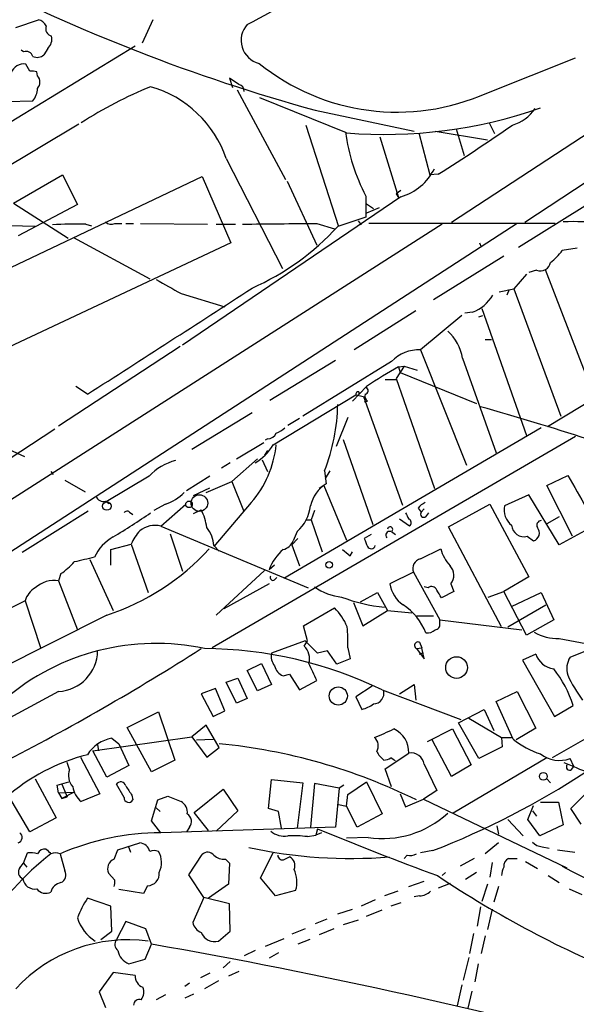
# Model space of a CAD drawing. Extents: x -482 to 377084, y 1345 to 378911.
# Drawn here: x 971 to 1032, y 2497 to 2604 of the extents above; entities that cross this region are included whole.
import ezdxf

# ---------------------------------------------------------------- set-up
doc = ezdxf.new("R2010")
doc.units = 0
doc.header["$MEASUREMENT"] = 0
doc.layers.add('MAIN', color=5, linetype='CONTINUOUS')

msp = doc.modelspace()

# ---------------------------------------------------------------- linework, layer by layer
at = {"layer": 'MAIN'}
for p, q in [((1094.9093, 2632.3838), (1018.1167, 2582.0918)), ((1096.6027, 2628.7431), (1026.0753, 2582.0918)), ((970.788, 2603.2585), (973.2433, 2604.1051)), ((985.6893, 2604.1051), (984.504, 2601.5651)), ((983.742, 2601.2265), (962.9987, 2588.6111)), ((971.6347, 2600.6338), (971.3807, 2600.8031)), ((974.2593, 2600.9725), (973.836, 2600.2951)), ((1021.9267, 2596.1465), (1031.5787, 2599.9565)), ((972.312, 2598.5171), (971.8887, 2599.2791)), ((973.1587, 2598.0091), (973.074, 2598.4325)), ((995.0027, 2597.0778), (993.9867, 2597.7551)), ((993.9867, 2597.7551), (994.3253, 2596.7391)), ((994.8333, 2596.4851), (1000.0827, 2586.7485)), ((969.8567, 2595.2151), (972.6507, 2595.2998)), ((1006.6867, 2591.8285), (997.2887, 2595.6385)), ((1003.3, 2594.2838), (1014.0527, 2591.9978)), ((977.646, 2592.7598), (931.2487, 2565.1585)), ((1002.284, 2592.6751), (1005.84, 2581.6685)), ((1018.6247, 2592.2518), (1019.4713, 2589.3731)), ((1022.1807, 2592.9291), (1022.7733, 2591.7438)), ((1010.3273, 2591.4051), (1012.3593, 2584.8011)), ((1014.5607, 2591.8285), (1015.746, 2587.2565)), ((1016.3387, 2591.9978), (1022.0113, 2591.0665)), ((993.648, 2589.0345), (999.744, 2577.0965)), ((963.168, 2573.8791), (991.0233, 2587.0871)), ((970.534, 2584.2085), (975.868, 2587.2565)), ((975.868, 2587.2565), (977.4767, 2584.0391)), ((991.0233, 2587.0871), (994.156, 2579.8905)), ((1016.6773, 2587.3411), (1015.746, 2587.2565)), ((1000.252, 2586.5791), (1003.4693, 2579.6365)), ((1012.6133, 2584.8858), (988.9067, 2568.7991)), ((1008.8033, 2584.9705), (1008.8033, 2582.6845)), ((1012.6133, 2585.5631), (1012.1053, 2585.2245)), ((1012.1053, 2585.2245), (1012.3593, 2584.8011)), ((970.534, 2584.2085), (976.4607, 2580.3985)), ((977.4767, 2584.0391), (971.042, 2580.6525)), ((1008.888, 2584.1238), (1009.65, 2583.6158)), ((1010.2427, 2583.7005), (1008.888, 2583.1078)), ((1032.5947, 2583.8698), (1025.398, 2579.3825)), ((1008.8033, 2582.6845), (1005.7553, 2581.6685)), ((1017.1007, 2581.9225), (930.91, 2526.8891)), ((1025.2287, 2582.0071), (953.9393, 2535.7791)), ((972.9047, 2581.6685), (963.168, 2581.9225)), ((978.408, 2581.9225), (979.0007, 2581.7531)), ((981.5407, 2582.0071), (982.3027, 2582.0071)), ((982.726, 2582.0071), (983.5727, 2582.0071)), ((984.3347, 2582.0071), (991.616, 2581.9225)), ((992.5473, 2581.9225), (994.664, 2581.9225)), ((1003.4693, 2582.0071), (1005.4167, 2581.4145)), ((1007.9567, 2582.2611), (1008.2953, 2581.8378)), ((1029.3773, 2582.0071), (1009.142, 2582.0071)), ((977.0533, 2580.4831), (985.3507, 2575.9958)), ((994.156, 2579.8905), (966.5547, 2566.9365)), ((1021.1647, 2579.8905), (1021.334, 2579.4671)), ((1031.748, 2579.2978), (1030.1393, 2579.0438)), ((1023.7893, 2578.4511), (1016.1693, 2573.7098)), ((1026.2447, 2576.5038), (1024.89, 2574.8951)), ((1027.3453, 2576.9271), (1026.4987, 2576.6731)), ((1028.2767, 2577.0118), (1033.6107, 2563.2111)), ((988.7373, 2574.3871), (993.4787, 2572.9478)), ((1023.2813, 2574.5565), (1024.89, 2574.8951)), ((1024.382, 2574.8105), (1024.128, 2574.2178)), ((1024.89, 2574.8951), (1029.97, 2561.0945)), ((1014.222, 2572.5245), (1007.5333, 2568.2911)), ((1019.2173, 2572.0165), (1014.73, 2568.2911)), ((1020.4027, 2572.3551), (1019.556, 2572.2705)), ((1021.08, 2571.8471), (1021.5033, 2572.0165)), ((1021.4187, 2572.7785), (1026.2447, 2558.9778)), ((988.6527, 2568.6298), (975.4447, 2559.9938)), ((1021.7573, 2569.3918), (1022.4347, 2569.3918)), ((1014.73, 2568.2911), (1019.7253, 2555.7605)), ((1005.5013, 2567.1058), (998.3893, 2562.7878)), ((1011.5973, 2567.0211), (1001.9453, 2561.0945)), ((1012.952, 2566.5131), (1012.1053, 2565.1585)), ((1012.3593, 2566.4285), (1012.952, 2566.5131)), ((1012.3593, 2566.4285), (1012.5287, 2565.8358)), ((1012.952, 2566.5131), (1014.3913, 2566.0898)), ((1019.302, 2567.3598), (1022.9427, 2557.1151)), ((1012.5287, 2565.8358), (1020.826, 2562.4491)), ((978.5773, 2563.4651), (977.3073, 2564.3118)), ((1008.888, 2564.3118), (1007.364, 2562.7031)), ((1010.92, 2565.0738), (1012.1053, 2565.0738)), ((1012.1053, 2565.1585), (1016.254, 2553.2205)), ((1035.8967, 2564.3965), (1028.5307, 2559.9091)), ((998.728, 2557.9618), (1007.7027, 2563.3805)), ((1007.7027, 2563.3805), (1008.5493, 2563.2111)), ((1008.0413, 2563.7191), (1008.0413, 2563.4651)), ((1008.5493, 2563.2111), (1012.7827, 2551.4425)), ((1008.9727, 2562.7031), (1008.634, 2562.6185)), ((996.442, 2561.4331), (989.9227, 2557.4538)), ((1001.6067, 2560.8405), (1000.3367, 2560.0785)), ((1006.856, 2560.9251), (1005.586, 2557.7925)), ((975.0213, 2559.6551), (966.47, 2554.0671)), ((1027.8533, 2559.8245), (999.9133, 2543.4838)), ((968.756, 2558.0465), (971.7193, 2556.6918)), ((1031.5787, 2558.8931), (992.124, 2535.9485)), ((994.7487, 2556.4378), (997.712, 2558.2158)), ((998.1353, 2558.6391), (997.8813, 2558.4698)), ((1006.348, 2558.5545), (1009.5653, 2549.3258)), ((998.1353, 2557.3691), (997.7967, 2556.8611)), ((994.0713, 2556.0145), (993.14, 2555.4218)), ((997.0347, 2556.4378), (994.2407, 2553.9825)), ((997.5427, 2556.3531), (998.1353, 2555.0831)), ((974.598, 2555.0831), (974.852, 2554.7445)), ((1004.316, 2555.1678), (1004.4853, 2553.7285)), ((1004.9087, 2555.1678), (1004.4007, 2554.3211)), ((1028.446, 2553.5591), (1030.732, 2554.6598)), ((976.122, 2554.1518), (978.3233, 2552.8818)), ((985.266, 2554.5751), (980.6093, 2551.7811)), ((991.87, 2554.5751), (989.33, 2552.9665)), ((991.4467, 2552.7971), (994.2407, 2553.9825)), ((994.2407, 2553.9825), (995.5107, 2550.8498)), ((990.092, 2552.4585), (991.87, 2553.3051)), ((1004.2313, 2553.5591), (1003.7233, 2553.2205)), ((1004.2313, 2553.5591), (1006.6867, 2547.6325)), ((1026.4987, 2552.5431), (1023.874, 2551.3578)), ((1029.8007, 2547.1245), (1026.4987, 2552.5431)), ((1031.24, 2548.0558), (1028.446, 2553.5591)), ((980.5247, 2551.8658), (980.948, 2551.6118)), ((987.044, 2551.5271), (985.774, 2550.8498)), ((986.536, 2549.1565), (989.2453, 2551.5271)), ((996.3573, 2551.6965), (992.2933, 2546.9551)), ((1017.778, 2549.0718), (1022.2653, 2551.5271)), ((1022.2653, 2551.5271), (1026.4987, 2543.6531)), ((978.662, 2550.7651), (971.4653, 2546.2778)), ((983.1493, 2550.6805), (983.488, 2550.4265)), ((990.092, 2550.5111), (990.9387, 2550.9345)), ((1003.2153, 2550.8498), (1002.8767, 2549.8338)), ((1014.476, 2551.1038), (1014.8147, 2550.6805)), ((1015.1533, 2551.0191), (1014.8147, 2550.6805)), ((1015.3227, 2550.1725), (1015.6613, 2550.5958)), ((1002.284, 2549.8338), (1002.8767, 2549.8338)), ((1002.8767, 2549.8338), (1004.062, 2546.3625)), ((1013.5447, 2549.1565), (1012.444, 2549.9185)), ((1029.8007, 2550.1725), (1028.446, 2549.4105)), ((986.536, 2549.1565), (1002.538, 2542.4678)), ((987.552, 2548.3098), (988.9067, 2544.2458)), ((1001.3527, 2548.5638), (1000.9293, 2547.5478)), ((1011.5973, 2548.5638), (1012.0207, 2548.2251)), ((1023.5353, 2538.2345), (1017.778, 2549.0718)), ((1032.5947, 2548.6485), (1029.8007, 2547.1245)), ((981.1173, 2546.6165), (983.3187, 2547.2091)), ((983.3187, 2547.2091), (985.1813, 2541.9598)), ((1001.4373, 2547.8018), (1000.76, 2547.1245)), ((1009.396, 2548.2251), (1008.634, 2547.8018)), ((1026.3293, 2548.0558), (1027.0067, 2547.5478)), ((981.1173, 2544.9231), (981.1173, 2546.6165)), ((992.2933, 2547.0398), (992.886, 2546.4471)), ((1000.76, 2547.1245), (1001.6067, 2544.8385)), ((1007.11, 2545.9391), (1007.364, 2546.3625)), ((1014.73, 2545.6005), (1016.9313, 2546.7011)), ((1069.086, 2546.8705), (1029.0387, 2524.0105)), ((978.8313, 2545.5158), (981.3713, 2540.0125)), ((975.6987, 2543.9918), (975.4447, 2543.2298)), ((997.7967, 2544.3305), (992.5473, 2539.5045)), ((998.8973, 2544.9231), (998.3047, 2544.4151)), ((1013.968, 2544.1611), (1011.428, 2542.8911)), ((1013.968, 2544.1611), (1016.8467, 2538.9965)), ((975.4447, 2543.2298), (977.4767, 2537.8958)), ((998.3047, 2542.8911), (993.394, 2540.1818)), ((998.8973, 2543.3145), (999.1513, 2543.5685)), ((1018.032, 2542.8911), (1018.3707, 2542.0445)), ((1026.4987, 2543.6531), (1023.7893, 2542.0445)), ((1008.2107, 2540.9438), (1010.0733, 2541.9598)), ((1010.0733, 2541.9598), (1011.174, 2540.0125)), ((1015.5767, 2542.4678), (1015.1533, 2542.5525)), ((1018.3707, 2542.0445), (1017.016, 2541.3671)), ((1022.096, 2541.4518), (1023.7893, 2542.0445)), ((1026.2447, 2537.3031), (1023.7893, 2542.0445)), ((1024.636, 2540.4358), (1027.8533, 2541.9598)), ((1027.8533, 2541.9598), (1029.208, 2538.9965)), ((971.804, 2541.0285), (965.2847, 2537.8111)), ((971.804, 2541.0285), (973.4973, 2535.8638)), ((1007.4487, 2540.8591), (1008.4647, 2538.3191)), ((1002.03, 2538.3191), (1005.4167, 2540.2665)), ((1008.4647, 2538.3191), (1011.174, 2540.0125)), ((1011.174, 2540.0125), (1013.7987, 2539.7585)), ((1024.2127, 2538.2345), (1028.3613, 2540.6051)), ((980.694, 2539.5045), (943.6947, 2520.9625)), ((1014.3067, 2539.4198), (1016.1693, 2539.4198)), ((1016.8467, 2538.9965), (1025.7367, 2537.8958)), ((1016.8467, 2538.5731), (1016.8467, 2538.9965)), ((1029.208, 2538.9965), (1026.2447, 2537.3031)), ((1002.4533, 2536.7105), (1002.03, 2538.3191)), ((1002.1993, 2536.7105), (998.5587, 2535.3558)), ((1002.1147, 2536.1178), (1002.4533, 2536.7105)), ((1003.554, 2535.3558), (1002.1993, 2536.7105)), ((1014.6453, 2536.5411), (1014.8993, 2535.9485)), ((1029.8007, 2536.9645), (1033.8647, 2536.2025)), ((1004.6547, 2535.6098), (1003.554, 2535.3558)), ((1005.6707, 2534.1705), (1004.6547, 2535.6098)), ((1006.856, 2535.9485), (1007.11, 2534.7631)), ((1014.3067, 2535.8638), (1014.8993, 2535.9485)), ((1014.3067, 2535.8638), (1015.1533, 2534.7631)), ((1014.6453, 2535.2711), (1015.0687, 2535.4405)), ((1015.1533, 2534.7631), (1014.8993, 2535.9485)), ((1030.986, 2534.9325), (1032.6793, 2535.6098)), ((1007.11, 2534.7631), (1005.6707, 2534.1705)), ((1027.2607, 2535.2711), (1025.8213, 2534.5938)), ((1025.8213, 2534.5938), (1029.2927, 2528.4978)), ((995.934, 2533.4931), (997.458, 2534.2551)), ((997.0347, 2531.2918), (995.934, 2533.4931)), ((997.458, 2534.2551), (998.5587, 2531.9691)), ((993.648, 2532.2231), (994.918, 2532.6465)), ((994.7487, 2529.9371), (993.648, 2532.2231)), ((994.918, 2532.6465), (995.934, 2530.4451)), ((999.8287, 2532.9005), (1000.506, 2533.0698)), ((1000.506, 2533.0698), (1001.6067, 2531.3765)), ((1001.6067, 2531.3765), (1003.4693, 2532.3925)), ((975.4447, 2531.2071), (964.7767, 2525.4498)), ((992.4627, 2531.5458), (990.9387, 2530.9531)), ((993.4787, 2529.0905), (992.4627, 2531.5458)), ((998.5587, 2531.9691), (997.0347, 2531.2918)), ((1009.4807, 2531.7998), (1007.7027, 2530.6145)), ((1010.5813, 2531.3765), (1019.1327, 2528.1591)), ((1012.444, 2530.9531), (1014.0527, 2531.9691)), ((1014.0527, 2531.9691), (1014.222, 2530.2758)), ((1022.9427, 2530.1065), (1025.2287, 2531.2071)), ((1025.2287, 2531.2071), (1027.2607, 2527.2278)), ((990.9387, 2530.9531), (992.2087, 2528.4978)), ((995.934, 2530.4451), (994.7487, 2529.9371)), ((1007.7027, 2530.6145), (1008.38, 2529.2598)), ((1024.8053, 2526.0425), (1022.9427, 2530.1065)), ((982.8953, 2527.3125), (986.282, 2529.0058)), ((986.282, 2529.0058), (988.06, 2523.7565)), ((992.2087, 2528.4978), (993.4787, 2529.0905)), ((1018.8787, 2527.8205), (1021.6727, 2529.2598)), ((1021.6727, 2529.2598), (1022.6887, 2526.9738)), ((1029.2927, 2528.4978), (1031.3247, 2529.6831)), ((1019.9793, 2528.3285), (1023.5353, 2526.2118)), ((985.52, 2522.4865), (982.8953, 2527.3125)), ((991.4467, 2527.5665), (989.9227, 2526.2965)), ((992.886, 2525.1111), (991.4467, 2527.5665)), ((1015.492, 2525.7885), (1018.2013, 2527.1431)), ((1018.2013, 2527.1431), (1020.2333, 2523.2485)), ((1021.08, 2523.9258), (1018.8787, 2527.8205)), ((1027.2607, 2527.2278), (1025.144, 2525.9578)), ((979.17, 2524.7725), (989.9227, 2526.2965)), ((981.202, 2526.1271), (981.964, 2525.5345)), ((989.9227, 2526.2965), (991.5313, 2524.0951)), ((990.4307, 2525.9578), (992.2087, 2526.0425)), ((1018.1167, 2521.9785), (1016, 2525.9578)), ((1023.5353, 2526.2118), (1024.636, 2526.2118)), ((1023.5353, 2526.2118), (1023.62, 2525.1958)), ((980.694, 2521.8938), (979.17, 2524.7725)), ((979.678, 2525.4498), (979.7627, 2524.7725)), ((981.964, 2525.5345), (983.0647, 2523.1638)), ((991.5313, 2524.0951), (992.886, 2525.1111)), ((1023.62, 2525.1958), (1021.08, 2523.9258)), ((977.8153, 2524.0951), (979.932, 2520.1158)), ((988.06, 2523.7565), (985.52, 2522.4865)), ((1010.92, 2522.8251), (1013.46, 2524.5185)), ((1028.446, 2524.0105), (1018.286, 2517.9991)), ((1031.4093, 2523.0791), (1030.986, 2523.9258)), ((976.63, 2522.7405), (976.376, 2523.5025)), ((983.0647, 2523.1638), (980.694, 2521.8938)), ((1011.5973, 2520.8778), (1010.92, 2522.8251)), ((1015.1533, 2523.3331), (1016.508, 2520.4545)), ((1020.2333, 2523.2485), (1018.1167, 2521.9785)), ((1030.3087, 2523.5025), (1031.4093, 2523.0791)), ((1031.1553, 2522.7405), (1031.4093, 2523.0791)), ((972.9047, 2521.7245), (975.1907, 2517.4911)), ((998.22, 2518.5071), (998.5587, 2521.6398)), ((998.5587, 2521.6398), (1001.9453, 2521.3011)), ((1028.446, 2521.7245), (1028.8693, 2521.3011)), ((975.2753, 2521.0471), (976.5453, 2521.3858)), ((975.4447, 2520.2005), (975.2753, 2521.0471)), ((975.7833, 2521.1318), (976.376, 2519.7771)), ((982.5567, 2519.6925), (981.71, 2521.1318)), ((990.1767, 2518.0838), (993.3093, 2520.6238)), ((993.3093, 2520.6238), (994.918, 2518.2531)), ((1001.9453, 2521.3011), (1001.3527, 2516.3905)), ((1003.2153, 2521.2165), (1002.792, 2516.4751)), ((1005.9247, 2520.7085), (1003.2153, 2521.2165)), ((1005.9247, 2520.7085), (1005.5013, 2516.4751)), ((1006.4327, 2521.0471), (1005.9247, 2520.7085)), ((1006.856, 2520.0311), (1008.888, 2521.3858)), ((1008.888, 2521.3858), (1010.5813, 2517.9145)), ((1016.508, 2520.4545), (1015.0687, 2519.5231)), ((972.312, 2515.9671), (970.026, 2519.8618)), ((975.4447, 2520.2005), (977.138, 2520.2851)), ((975.4447, 2520.2005), (975.7833, 2519.6078)), ((977.138, 2520.2851), (975.7833, 2519.6078)), ((975.7833, 2519.6078), (976.376, 2519.7771)), ((979.932, 2520.1158), (977.9, 2519.2691)), ((983.4033, 2519.9465), (983.488, 2519.4385)), ((985.52, 2517.1525), (986.1973, 2519.4385)), ((986.1973, 2519.4385), (987.298, 2519.8618)), ((987.298, 2519.8618), (988.7373, 2519.2691)), ((1006.6867, 2518.7611), (1006.856, 2520.0311)), ((1012.5287, 2520.1158), (1013.1213, 2518.6765)), ((1013.1213, 2518.6765), (1015.0687, 2519.5231)), ((1015.0687, 2519.5231), (1030.6473, 2512.0725)), ((1031.0707, 2518.5071), (1032.764, 2520.2005)), ((986.028, 2518.5918), (986.4513, 2518.1685)), ((999.3207, 2518.1685), (998.22, 2518.5071)), ((1005.84, 2518.9305), (1006.6867, 2518.7611)), ((1007.872, 2516.4751), (1006.6867, 2518.7611)), ((1026.414, 2517.3218), (1027.0067, 2518.8458)), ((1027.7687, 2519.1845), (1029.716, 2519.1845)), ((1029.716, 2519.1845), (1030.224, 2516.7291)), ((1032.1713, 2516.8138), (1031.0707, 2518.5071)), ((975.1907, 2517.4911), (972.312, 2515.9671)), ((991.7007, 2516.1365), (990.1767, 2518.0838)), ((994.918, 2518.2531), (992.5473, 2516.0518)), ((999.6593, 2516.3905), (999.3207, 2518.1685)), ((1010.5813, 2517.9145), (1007.872, 2516.4751)), ((1024.2127, 2517.3218), (1025.906, 2515.5438)), ((1027.684, 2515.5438), (1026.414, 2517.3218)), ((1026.922, 2518.2531), (1027.3453, 2517.6605)), ((986.536, 2515.8825), (985.52, 2517.1525)), ((1005.5013, 2516.4751), (986.536, 2515.8825)), ((989.6687, 2516.4751), (989.33, 2515.9671)), ((1003.554, 2516.3058), (1003.3847, 2515.6285)), ((1003.554, 2516.3058), (1003.3847, 2515.6285)), ((1023.0273, 2516.6445), (1023.1967, 2515.7131)), ((1030.224, 2516.7291), (1027.684, 2515.5438)), ((1002.4533, 2515.4591), (1003.3847, 2515.6285)), ((1003.9773, 2515.8825), (1003.3847, 2515.6285)), ((1009.0573, 2515.3745), (1006.6867, 2515.2898)), ((981.8793, 2514.0198), (984.25, 2514.7818)), ((982.98, 2514.4431), (983.234, 2513.7658)), ((1023.1967, 2514.7818), (1021.7573, 2513.5965)), ((1027.938, 2514.3585), (1028.7, 2514.1891)), ((971.6347, 2512.5805), (972.058, 2513.6811)), ((975.614, 2513.5965), (976.122, 2511.7338)), ((981.456, 2513.0038), (981.8793, 2514.0198)), ((989.584, 2511.3105), (991.0233, 2513.5118)), ((993.5633, 2513.0038), (993.9867, 2512.5805)), ((997.3733, 2510.9718), (998.728, 2513.6811)), ((999.998, 2513.0038), (1000.506, 2513.2578)), ((1013.2907, 2513.4271), (1012.952, 2513.0885)), ((1016.0847, 2513.9351), (1014.73, 2513.6811)), ((1020.572, 2513.0885), (1019.048, 2512.2418)), ((1024.2973, 2513.0885), (1025.2287, 2513.0885)), ((1029.6313, 2514.0198), (1031.494, 2513.7658)), ((971.2113, 2512.0725), (971.6347, 2512.5805)), ((971.6347, 2512.5805), (971.9733, 2512.1571)), ((993.9867, 2512.5805), (993.902, 2510.2945)), ((1022.5193, 2512.6651), (1022.2653, 2511.0565)), ((1026.16, 2512.7498), (1027.43, 2511.9878)), ((981.5407, 2510.7178), (980.8633, 2511.4798)), ((991.1927, 2508.8551), (989.584, 2511.3105)), ((998.982, 2509.0245), (997.3733, 2510.9718)), ((1017.4393, 2511.5645), (1017.1007, 2511.2258)), ((1020.826, 2511.5645), (1019.6407, 2510.8025)), ((1028.6153, 2511.2258), (1029.8007, 2510.4638)), ((985.0967, 2510.1251), (984.6733, 2509.2785)), ((993.902, 2510.2945), (991.7007, 2508.7705)), ((1013.46, 2510.0405), (1015.1533, 2510.6331)), ((1017.9473, 2510.3791), (1016.6773, 2509.8711)), ((1022.0113, 2510.2945), (1021.4187, 2508.4318)), ((1023.1967, 2510.0405), (1022.6887, 2508.3471)), ((1030.9013, 2509.7865), (1032.256, 2509.1938)), ((981.1173, 2507.9238), (978.5773, 2508.7705)), ((984.6733, 2509.2785), (981.964, 2509.7018)), ((991.1927, 2508.8551), (990.0073, 2506.1458)), ((993.9867, 2508.1778), (991.1927, 2508.8551)), ((1001.1833, 2509.6171), (998.982, 2509.0245)), ((1012.2747, 2509.5325), (1010.8353, 2509.0245)), ((1014.6453, 2509.0245), (1014.0527, 2508.9398)), ((981.202, 2505.2145), (981.1173, 2507.9238)), ((994.0713, 2505.2145), (993.9867, 2508.1778)), ((1009.8193, 2508.6011), (1008.2953, 2507.9238)), ((1012.6133, 2508.2625), (1011.5127, 2507.9238)), ((1021.2493, 2507.8391), (1020.9107, 2505.7225)), ((1005.7553, 2507.0771), (1007.364, 2507.5851)), ((1008.888, 2506.8231), (1010.5813, 2507.5005)), ((1022.5193, 2507.5851), (1022.0113, 2505.3838)), ((982.726, 2506.2305), (981.71, 2504.2831)), ((984.9273, 2505.4685), (982.726, 2506.2305)), ((1004.57, 2506.4845), (1003.3, 2505.9765)), ((1007.9567, 2506.3998), (1006.348, 2505.8918)), ((980.0167, 2504.2831), (981.202, 2505.2145)), ((985.52, 2503.7751), (984.9273, 2505.4685)), ((992.8013, 2504.1138), (994.0713, 2505.2145)), ((1002.1993, 2505.4685), (1000.76, 2504.8758)), ((1005.332, 2505.4685), (1003.7233, 2504.7911)), ((1020.4873, 2504.9605), (1020.064, 2502.7591)), ((1021.7573, 2504.7065), (1021.334, 2502.7591)), ((984.8427, 2502.1665), (985.52, 2503.7751)), ((999.9133, 2504.3678), (997.8813, 2503.5211)), ((1002.7073, 2504.2831), (1001.4373, 2503.7751)), ((996.7807, 2503.0978), (995.5953, 2502.5051)), ((999.3207, 2502.8438), (998.3047, 2502.2511)), ((1019.9793, 2502.3358), (1019.3867, 2499.8805)), ((983.0647, 2501.6585), (984.8427, 2502.1665)), ((994.0713, 2501.9125), (993.3093, 2501.2351)), ((1020.9953, 2501.6585), (1020.6567, 2499.7111)), ((981.3713, 2500.7271), (979.8473, 2498.6105)), ((983.742, 2500.3885), (981.3713, 2500.7271)), ((991.87, 2500.6425), (990.854, 2500.1345)), ((995.0027, 2500.8118), (993.902, 2500.3038)), ((989.6687, 2499.5418), (989.1607, 2499.2031)), ((992.8013, 2499.7958), (991.2773, 2498.9491)), ((1019.2173, 2499.3725), (1018.7093, 2497.0865)), ((979.8473, 2498.6105), (980.5247, 2496.9171)), ((987.044, 2498.2718), (986.028, 2497.7638)), ((990.092, 2498.3565), (989.1607, 2497.9331)), ((1020.318, 2498.6951), (1019.8947, 2496.8325))]:
    msp.add_line(p, q, dxfattribs=at)
for centre, radius in [((188300.5969, 190128.224), 188783.0575), ((980.6728, 2551.3261), 0.4594), ((989.6024, 2551.5125), 0.3573), ((1004.8316, 2544.9463), 0.3618), ((1018.6614, 2533.8037), 1.1759), ((1005.8085, 2530.7202), 0.9865), ((1028.0836, 2521.9976), 0.4236)]:
    msp.add_circle(centre, radius, dxfattribs=at)
at = {"layer": 'MAIN', "color": 5}
msp.add_circle((990.7269, 2551.6542), 0.9062, dxfattribs=at)
at = {"layer": 'MAIN'}
for centre, radius, start, end in [((964.8514, 2665.4079), 69.186, 296.696306, 306.24338), ((1055.8597, 2785.2865), 198.1024, 242.847624, 254.614279), ((972.933, 2602.8493), 1.2936, 26.565051, 76.120598), ((974.8581, 2603.1315), 0.8233, 158.905527, 257.699154), ((997.8204, 2601.8559), 2.5672, 137.292124, 256.107201), ((973.2517, 2602.0309), 1.4613, 313.591462, 11.6944), ((971.8817, 2599.8577), 0.8144, 19.220322, 107.654085), ((973.1164, 2601.0993), 1.0791, 244.43462, 311.822252), ((971.6465, 2597.8424), 1.457, 80.431005, 159.703087), ((972.5238, 2596.9507), 1.5806, 69.629778, 97.700518), ((1012.1954, 2617.9652), 23.8905, 231.133666, 294.037221), ((972.3827, 2597.3318), 1.03, 318.885243, 41.114757), ((970.718, 2596.7971), 2.4448, 322.234365, 356.656246), ((1003.2088, 2553.1996), 47.1059, 112.167109, 122.498274), ((982.1406, 2585.1258), 12.1531, 18.761, 74.270315), ((994.8544, 2596.351), 0.7417, 357.279935, 78.467387), ((1010.8577, 2642.75), 51.0921, 265.317334, 289.328924), ((1023.6233, 2596.7749), 4.2441, 284.985159, 326.834135), ((906.3641, 2762.4193), 206.9333, 302.214192, 304.886694), ((1027.3329, 2594.666), 20.9129, 187.564173, 207.620539), ((1010.9266, 2590.5988), 5.9568, 286.448652, 333.423765), ((977.4764, 2543.6806), 38.2532, 88.60451, 94.061094), ((981.1369, 2582.7168), 0.8165, 221.430165, 299.638699), ((978.2979, 4592.7636), 2010.914, 270.4880267, 270.7172125), ((985.1252, 2600.5655), 27.9767, 293.860265, 317.510575), ((1031.3664, 2530.3074), 51.8817, 86.490817, 91.261717), ((1024.7648, 2583.1483), 6.7626, 307.368934, 322.631066), ((1027.7711, 2577.9555), 1.1131, 247.508429, 350.605374), ((-545.3686, 4947.4356), 2829.4392, 302.588624, 303.0190174), ((1368.3837, 3252.4758), 777.133, 240.5273482, 240.7565304), ((1018.7667, 2576.5206), 4.4752, 291.442417, 329.031633), ((1014.2829, 2566.5534), 5.0835, 9.127494, 47.864753), ((1014.6086, 2564.0918), 4.2011, 88.344064, 135.790822), ((1034.6906, 2525.9013), 46.2725, 118.855646, 123.891588), ((1007.9989, 2563.4229), 0.2992, 81.85365, 188.14635), ((1009.4804, 2563.2957), 0.7803, 167.461635, 229.412244), ((1008.6658, 2563.8567), 0.3951, 277.693333, 69.634052), ((985.349, 2562.7034), 20.4091, 338.332047, 359.048541), ((926.6854, 2227.8323), 347.3964, 70.184876, 74.204332), ((998.1838, 2559.591), 0.9532, 267.08326, 337.861488), ((998.1492, 2561.7015), 2.6346, 290.380163, 314.566345), ((987.7473, 2559.1384), 11.3804, 319.162089, 354.065677), ((994.1138, 2560.6287), 5.3295, 300.026911, 329.973089), ((989.6921, 2550.3444), 6.1229, 104.638826, 136.293052), ((1920.7634, 3060.8906), 1023.9265, 209.6302919, 209.8594708), ((1006.5312, 2550.4771), 3.8415, 122.179607, 166.746584), ((985.2433, 2556.6688), 5.4479, 289.301015, 314.709969), ((980.2777, 2552.6418), 0.8144, 199.213679, 287.656219), ((1016.043, 2549.8753), 1.9912, 113.846208, 141.904188), ((921.6452, 2644.9076), 113.8591, 301.638732, 304.07342), ((982.8915, 2550.3687), 0.4046, 50.415647, 145.850351), ((984.9514, 2548.0487), 6.6465, 8.11657, 25.733456), ((998.3617, 2551.8723), 4.4601, 312.114687, 353.375795), ((1182.5855, 2634.9171), 189.2834, 206.45383, 206.683054), ((1015.111, 2550.4688), 0.3642, 144.455006, 305.544994), ((1025.9525, 2550.9105), 2.1261, 167.854988, 231.740452), ((1013.3118, 2549.5163), 0.4286, 302.915146, 69.7725), ((1027.8701, 2549.2412), 0.5082, 91.894503, 210.000795), ((989.029, 2544.5354), 6.3053, 139.282698, 154.909875), ((985.9168, 2546.5452), 2.6837, 76.660216, 128.395733), ((988.9113, 2546.8391), 3.388, 3.396154, 39.346522), ((1011.3841, 2548.1732), 0.4112, 71.776539, 224.201951), ((1011.4515, 2548.8006), 0.278, 301.621, 176.453231), ((1025.9627, 2549.3342), 1.33, 184.0141, 286.001023), ((1026.7715, 2548.3989), 0.883, 285.448045, 41.772574), ((983.6245, 2543.8527), 4.6945, 118.683319, 155.897355), ((999.5058, 2548.1141), 1.532, 282.167372, 338.306236), ((1220.4911, 2632.0586), 227.997, 201.688003, 201.917172), ((972.732, 2563.9206), 25.6815, 288.060956, 317.894169), ((1003.1837, 2542.6656), 5.1832, 130.337037, 160.273305), ((1176.0243, 2757.9374), 271.0633, 231.223946, 231.453146), ((1009.381, 2547.1469), 0.4511, 205.161915, 346.268666), ((1021.6857, 2548.0861), 4.952, 196.241322, 220.9813), ((971.339, 2550.3832), 7.7367, 304.29867, 318.550594), ((1105.2415, 1995.1785), 564.8027, 102.880219, 103.109397), ((1014.9986, 2544.5369), 1.097, 104.173054, 200.033977), ((1016.9308, 2543.8187), 1.4399, 319.890762, 45.092853), ((975.0112, 2540.0605), 3.1988, 82.211359, 131.187442), ((998.7279, 2543.5684), 0.3052, 146.289107, 303.710893), ((1014.6624, 2543.3314), 3.2642, 187.752043, 236.637567), ((974.1136, 2540.4028), 2.3929, 120.345719, 164.841695), ((1006.8981, 2547.9282), 6.5162, 235.585625, 263.661556), ((1015.9471, 2541.9915), 0.6033, 21.619776, 127.870819), ((805.1054, 2414.8015), 246.8298, 30.848158, 31.077361), ((1012.4462, 2557.5665), 17.2906, 248.747418, 264.654217), ((1000.8593, 2535.7609), 6.4086, 22.704593, 44.672527), ((1009.3724, 2535.2767), 6.3723, 20.96889, 56.739113), ((989.665, 2536.4561), 17.1985, 358.308714, 5.935245), ((1015.4284, 2538.9334), 1.3804, 265.608298, 311.260899), ((1016.2848, 2538.4654), 0.5721, 275.405678, 10.850351), ((1029.5635, 2541.7736), 4.8149, 239.106446, 272.823721), ((1014.4759, 2536.2025), 0.3786, 63.421413, 243.455252), ((844.1486, 2766.4024), 273.3046, 297.244429, 302.485999), ((986.0066, 2511.1881), 25.2323, 77.942877, 130.550287), ((975.1795, 2535.6987), 4.4994, 273.379023, 358.86786), ((990.9966, 2490.8905), 44.9742, 64.185086, 89.642394), ((1000.816, 2534.763), 1.8767, 344.29825, 46.211161), ((1000.0827, 2535.0171), 1.5612, 167.469998, 220.599702), ((1029.5161, 2536.0184), 2.376, 198.332002, 262.549254), ((1032.9715, 2533.6833), 2.3458, 147.823481, 197.315704), ((1000.4022, 2534.3303), 1.5405, 192.339201, 248.14403), ((537.396, 2321.6738), 511.4946, 24.328436, 24.557619), ((1019.4429, 2525.9156), 12.4648, 17.592863, 38.425854), ((1043.644, 2538.8196), 14.169, 204.316616, 217.084459), ((1009.575, 2531.0504), 1.2002, 273.582588, 11.602967), ((1007.1835, 2533.4807), 4.3872, 285.826461, 304.208402), ((998.3995, 2554.8445), 30.7948, 291.597772, 295.90121), ((1010.7669, 2524.6731), 2.6976, 356.714487, 66.297164), ((981.8439, 2522.3531), 3.8281, 99.652767, 148.573698), ((1008.9724, 2525.3016), 1.1873, 328.869891, 50.053549), ((1030.1807, 2532.4108), 8.3337, 229.832719, 253.176294), ((986.8455, 2463.6259), 62.2026, 63.801656, 84.427219), ((983.9028, 2503.3678), 21.6466, 104.242121, 131.049251), ((1012.6976, 2526.1269), 3.0674, 207.979423, 230.602432), ((1010.6667, 2525.2786), 1.5244, 273.158773, 303.708832), ((927.084, 2396.8296), 152.6538, 56.192749, 56.421911), ((1013.7042, 2523.0653), 1.4736, 10.470379, 99.539028), ((1029.8385, 2527.1005), 3.3757, 232.182626, 289.872464), ((978.3295, 2522.0874), 1.8207, 158.978757, 221.633539), ((1030.9437, 2523.0369), 0.3642, 144.476953, 305.523047), ((1035.303, 2530.5275), 8.4047, 242.401386, 260.731339), ((984.0217, 2596.5327), 88.6025, 291.215375, 303.309911), ((979.5078, 2521.2738), 2.5698, 188.864482, 231.269855), ((982.1841, 2520.844), 0.5546, 12.334988, 148.740368), ((1237.0529, 2689.7717), 305.2519, 213.574175, 213.803368), ((983.0458, 2519.6517), 0.4909, 175.231511, 334.259667), ((988.0601, 2518.0838), 1.3651, 352.876025, 60.259283), ((988.8667, 2517.0757), 1.0019, 323.171275, 56.842842), ((1010.6406, 2525.6851), 10.4315, 261.269832, 312.539599), ((1145.078, 2860.2786), 371.9494, 247.635798, 249.791489), ((970.8635, 2515.3726), 0.6172, 286.811284, 55.702316), ((986.7497, 2487.6269), 28.2564, 90.433326, 113.209533), ((999.9588, 2517.8271), 2.3144, 230.092046, 279.39761), ((1000.8445, 2501.7453), 13.8078, 83.309072, 92.107597), ((973.937, 2513.2773), 0.8412, 79.520925, 157.700258), ((1101.3439, 2640.8504), 179.6053, 224.885409, 225.114592), ((984.1018, 2513.4906), 1.2997, 16.075584, 83.452417), ((1007.1313, 2564.8863), 51.8, 257.7079, 274.664024), ((1028.0365, 2515.8255), 1.4703, 220.71119, 266.158708), ((994.385, 2488.3365), 32.0873, 128.072782, 167.29572), ((972.3543, 2510.3329), 3.3613, 76.153931, 95.057234), ((975.106, 2512.1569), 1.5266, 70.563296, 109.436704), ((981.9011, 2511.9534), 1.1408, 112.964478, 204.529584), ((985.8163, 2512.6222), 1.3136, 69.236183, 110.759739), ((984.2571, 2512.6309), 2.3638, 333.183463, 31.060612), ((991.6231, 2512.9423), 0.8271, 35.880704, 136.48437), ((993.4365, 2514.7402), 1.741, 228.956794, 274.176591), ((999.744, 2513.444), 0.5083, 181.905397, 299.985395), ((1000.0828, 2512.3265), 1.0229, 335.549556, 65.562071), ((1013.5869, 2514.7823), 1.3872, 257.671, 301.258436), ((1024.6954, 2512.2671), 0.9128, 115.857628, 186.921802), ((971.8548, 2511.6153), 0.7894, 144.606606, 247.287456), ((1025.7922, 2511.1106), 2.2598, 152.413275, 177.077961), ((1073.241, 2592.43), 91.0379, 241.74167, 264.39206), ((972.8447, 2511.0744), 1.3082, 188.231684, 280.09526), ((975.2755, 2511.3104), 0.9465, 296.559637, 26.573173), ((985.0633, 2511.4345), 1.3099, 271.461176, 5.695795), ((998.1991, 2510.5454), 3.1252, 342.720563, 25.749231), ((1079.8359, 2605.6912), 113.6812, 236.198272, 248.092664), ((974.0327, 2510.5021), 1.1963, 216.73867, 298.199548), ((975.9272, 2509.112), 1.371, 99.594237, 165.82185), ((980.4822, 2510.5062), 1.0794, 334.441492, 11.304728), ((989.0491, 2501.9811), 12.4802, 147.042609, 158.012145), ((1014.527, 2510.9375), 1.9167, 273.538667, 312.85825), ((981.8967, 2508.0259), 4.6281, 197.245904, 237.704468), ((991.5126, 2506.4751), 1.5409, 192.339655, 248.132994), ((992.4015, 2505.6425), 1.5801, 202.214852, 284.656265), ((982.9704, 2487.6369), 16.6246, 82.357598, 137.121169), ((982.3733, 2503.7731), 0.8367, 142.443934, 233.813532), ((880.935, 1902.8995), 609.9094, 74.7791037, 80.1263358), ((983.7107, 2503.3983), 1.8559, 189.318181, 249.629684), ((985.0289, 2500.3292), 1.2882, 177.361692, 250.019173), ((983.3089, 2498.5906), 1.3844, 323.328758, 22.415478), ((984.21, 2497.1617), 0.6374, 70.831696, 179.154964)]:
    msp.add_arc(centre, radius, start, end, dxfattribs=at)

doc.saveas('drawing.dxf')
